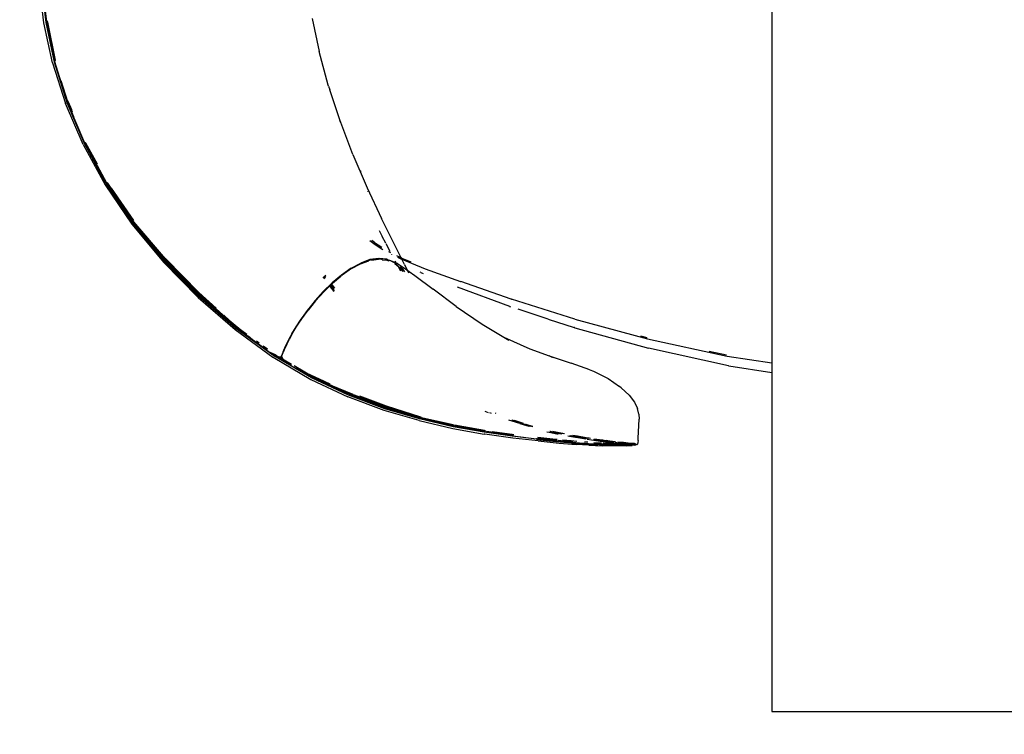
# Model space of a CAD drawing. Units: millimetres. Extents: x 5 to 107, y 4 to 44.
# Drawn here: x 20 to 20, y 24 to 25 of the extents above; entities that cross this region are included whole.
import ezdxf

# ---------------------------------------------------------------- set-up
doc = ezdxf.new("R2010")
doc.units = ezdxf.units.MM
doc.layers.add('CO_COTAS', color=9, linetype='Continuous')
doc.styles.add('ARIAL', font='arial.ttf')
doc.dimstyles.new('DOT100', dxfattribs={"dimtxt": 0.18, "dimasz": 0.2, "dimexe": 0.2, "dimexo": 0.2, "dimgap": 0.15, "dimtad": 1, "dimzin": 4, "dimdsep": 46, "dimtxsty": 'ARIAL', "dimblk": 'ARROW', "dimcen": 0.2, "dimse1": 1, "dimse2": 1, "dimclrd": 256, "dimclre": 8, "dimclrt": 41, "dimadec": 0, "dimazin": 0, "dimtfac": 1, "dimtix": 1, "dimtmove": 2, "dimatfit": 3, "dimldrblk": 'ARROW', "dimfxl": 1, "dimtolj": 1, "dimtzin": 4, "dimarcsym": 0})

# ---------------------------------------------------------------- blocks, each defined once
blk = doc.blocks.new('MESA_2')
for p, q in [((14.87283, 2.14782), (14.87283, 1.34782)), ((14.51533, 1.68636), (14.51298, 1.70572)), ((14.5164, 1.68658), (14.51411, 1.70587)), ((14.5142, 1.70601), (14.51651, 1.68691)), ((14.64714, 1.68849), (14.65055, 1.67229)), ((14.51948, 1.66675), (14.51533, 1.68636)), ((14.52043, 1.66701), (14.5164, 1.68658)), ((14.51651, 1.68691), (14.5165, 1.68678)), ((14.5165, 1.68678), (14.52055, 1.66741)), ((14.51672, 1.68713), (14.51678, 1.68668)), ((14.51678, 1.68668), (14.52071, 1.66763)), ((14.51691, 1.68729), (14.51696, 1.68683)), ((14.51696, 1.68683), (14.52088, 1.66785)), ((14.51717, 1.68679), (14.51709, 1.68744)), ((14.52105, 1.66802), (14.51717, 1.68679)), ((14.65495, 1.65584), (14.65055, 1.67229)), ((14.51948, 1.66675), (14.51949, 1.66672)), ((14.51949, 1.66672), (14.52586, 1.64675)), ((14.52668, 1.64706), (14.52043, 1.66701)), ((14.52055, 1.66741), (14.52054, 1.66726)), ((14.52054, 1.66726), (14.52678, 1.64749)), ((14.52055, 1.66741), (14.52678, 1.64749)), ((14.52365, 1.65807), (14.52705, 1.64723)), ((14.65516, 1.65526), (14.65495, 1.65584)), ((14.65516, 1.65526), (14.65576, 1.6534)), ((14.66063, 1.63867), (14.65576, 1.6534)), ((14.53451, 1.62665), (14.52586, 1.64675)), ((14.53518, 1.62703), (14.52668, 1.64706)), ((14.53527, 1.6275), (14.52678, 1.64749)), ((14.52678, 1.64749), (14.52679, 1.64734)), ((14.52679, 1.64734), (14.53529, 1.62735)), ((14.53003, 1.6402), (14.52705, 1.64723)), ((14.52706, 1.64795), (14.52716, 1.64764)), ((14.52719, 1.64753), (14.52722, 1.64745)), ((14.52743, 1.64741), (14.52721, 1.64813)), ((14.52722, 1.64745), (14.52924, 1.64269)), ((14.529, 1.6437), (14.52743, 1.64741)), ((14.66016, 1.63987), (14.66084, 1.6378)), ((14.66709, 1.62165), (14.66063, 1.63867)), ((14.53451, 1.62665), (14.54541, 1.60676)), ((14.54595, 1.60719), (14.53518, 1.62703)), ((14.53527, 1.6275), (14.54607, 1.60776)), ((14.53529, 1.62735), (14.5461, 1.60761)), ((14.53553, 1.62723), (14.53535, 1.62765)), ((14.53553, 1.62723), (14.54607, 1.60776)), ((14.53562, 1.62769), (14.53571, 1.62749)), ((14.53571, 1.62749), (14.54144, 1.61703)), ((14.66709, 1.62165), (14.67417, 1.60525)), ((14.67071, 1.61314), (14.67122, 1.61361)), ((14.54541, 1.60676), (14.55857, 1.58735)), ((14.559, 1.58783), (14.54595, 1.60719)), ((14.54607, 1.60776), (14.54614, 1.60766)), ((14.5461, 1.60761), (14.54627, 1.60742)), ((14.54614, 1.60766), (14.54627, 1.60742)), ((14.54627, 1.60742), (14.5593, 1.58808)), ((14.54634, 1.60808), (14.54653, 1.60782)), ((14.54653, 1.60782), (14.54651, 1.60777)), ((14.54662, 1.60765), (14.54651, 1.60777)), ((14.55523, 1.59488), (14.54662, 1.60765)), ((14.54828, 1.60519), (14.55923, 1.58925)), ((14.54842, 1.60422), (14.55926, 1.58845)), ((14.54842, 1.60422), (14.55923, 1.58859)), ((14.67417, 1.60525), (14.6812, 1.59026)), ((14.6744, 1.60352), (14.67448, 1.60359)), ((14.55857, 1.58735), (14.57398, 1.56871)), ((14.57438, 1.56923), (14.559, 1.58783)), ((14.55923, 1.58859), (14.5748, 1.57034)), ((14.55926, 1.58845), (14.57484, 1.57019)), ((14.5593, 1.58808), (14.57465, 1.56951)), ((14.68752, 1.57747), (14.6812, 1.59026)), ((14.67996, 1.5843), (14.68146, 1.58134)), ((14.57495, 1.56979), (14.56538, 1.58138)), ((14.67541, 1.57945), (14.678, 1.57747)), ((14.67776, 1.57836), (14.67634, 1.57944)), ((14.67776, 1.57836), (14.68123, 1.5761)), ((14.678, 1.57747), (14.68181, 1.57503)), ((14.68325, 1.57802), (14.68146, 1.58134)), ((14.6854, 1.57401), (14.68339, 1.57776)), ((14.69244, 1.56766), (14.68752, 1.57747)), ((14.68464, 1.57407), (14.68563, 1.57357)), ((14.68598, 1.57273), (14.68608, 1.57268)), ((14.68626, 1.57242), (14.68621, 1.57251)), ((14.68854, 1.5721), (14.69026, 1.57123)), ((14.59106, 1.55131), (14.57398, 1.56871)), ((14.59146, 1.55187), (14.57438, 1.56923)), ((14.5917, 1.55216), (14.57465, 1.56951)), ((14.59055, 1.55431), (14.5748, 1.57034)), ((14.57484, 1.57019), (14.59094, 1.55384)), ((14.57492, 1.5707), (14.57523, 1.57034)), ((14.59196, 1.55247), (14.57495, 1.56979)), ((14.57523, 1.57034), (14.59144, 1.55386)), ((14.66622, 1.56574), (14.67091, 1.56831)), ((14.67062, 1.56781), (14.66623, 1.56542)), ((14.66642, 1.56562), (14.67111, 1.56819)), ((14.67073, 1.56786), (14.67062, 1.56781)), ((14.67076, 1.56789), (14.67499, 1.56945)), ((14.67548, 1.57), (14.67091, 1.56831)), ((14.67111, 1.56819), (14.67567, 1.56987)), ((14.6798, 1.57063), (14.67548, 1.57)), ((14.67567, 1.56987), (14.67998, 1.5705)), ((14.67629, 1.56969), (14.67624, 1.5697)), ((14.67629, 1.56969), (14.67961, 1.57019)), ((14.68121, 1.57001), (14.67961, 1.57019)), ((14.68384, 1.57016), (14.6798, 1.57063)), ((14.68402, 1.57003), (14.67998, 1.5705)), ((14.68151, 1.56995), (14.68147, 1.56998)), ((14.68151, 1.56995), (14.68364, 1.56973)), ((14.68495, 1.56917), (14.68364, 1.56973)), ((14.68384, 1.57016), (14.68523, 1.56957)), ((14.68402, 1.57003), (14.68521, 1.56953)), ((14.68402, 1.57003), (14.68528, 1.56963)), ((14.68901, 1.56801), (14.68528, 1.56963)), ((14.68571, 1.56936), (14.68761, 1.56856)), ((14.68601, 1.56918), (14.68777, 1.56843)), ((14.68777, 1.56843), (14.68761, 1.56856)), ((14.69083, 1.56536), (14.68772, 1.56787)), ((14.68777, 1.56843), (14.68888, 1.56754)), ((14.68888, 1.56754), (14.68793, 1.56931)), ((14.68895, 1.57125), (14.69071, 1.57038)), ((14.68901, 1.56801), (14.69197, 1.56618)), ((14.68926, 1.56684), (14.68902, 1.56729)), ((14.69032, 1.5712), (14.69064, 1.57104)), ((14.69078, 1.57097), (14.69117, 1.57077)), ((14.69085, 1.57031), (14.69104, 1.57022)), ((14.69104, 1.57022), (14.69109, 1.5702)), ((14.69117, 1.57077), (14.69549, 1.56898)), ((14.69119, 1.57016), (14.70261, 1.5655)), ((14.69244, 1.56766), (14.69444, 1.56346)), ((14.66151, 1.56243), (14.65692, 1.55856)), ((14.66622, 1.56574), (14.66151, 1.56243)), ((14.66642, 1.56562), (14.66175, 1.56231)), ((14.69067, 1.56428), (14.68926, 1.56684)), ((14.69026, 1.56641), (14.69033, 1.56636)), ((14.69107, 1.56577), (14.69033, 1.56636)), ((14.69086, 1.56535), (14.69083, 1.56536)), ((14.69179, 1.56413), (14.69086, 1.56535)), ((14.69109, 1.56574), (14.69107, 1.56577)), ((14.69122, 1.56564), (14.69109, 1.56574)), ((14.69122, 1.56564), (14.69243, 1.56404)), ((14.69179, 1.56413), (14.69183, 1.56412)), ((14.69197, 1.56618), (14.6975, 1.56222)), ((14.69243, 1.56404), (14.69246, 1.56403)), ((14.70054, 1.56367), (14.7001, 1.56386)), ((14.70054, 1.56367), (14.7016, 1.56325)), ((14.70261, 1.5655), (14.71995, 1.55917)), ((14.65334, 1.56049), (14.65255, 1.56158)), ((14.65692, 1.55856), (14.65256, 1.55429)), ((14.6528, 1.5618), (14.65346, 1.56089)), ((14.65372, 1.5617), (14.65331, 1.56225)), ((14.65377, 1.56189), (14.65343, 1.56235)), ((14.65589, 1.55756), (14.65796, 1.55471)), ((14.65641, 1.55781), (14.656, 1.55742)), ((14.65602, 1.55737), (14.65641, 1.55781)), ((14.65813, 1.55575), (14.65641, 1.55806)), ((14.65641, 1.55781), (14.65655, 1.55789)), ((14.65816, 1.55595), (14.65652, 1.55817)), ((14.65655, 1.55789), (14.65665, 1.55799)), ((14.65665, 1.55799), (14.65677, 1.55817)), ((14.65677, 1.55817), (14.6568, 1.55819)), ((14.6568, 1.55819), (14.65712, 1.55845)), ((14.65712, 1.55845), (14.66112, 1.56182)), ((14.66112, 1.56182), (14.66134, 1.562)), ((14.66121, 1.56189), (14.66135, 1.56203)), ((14.66135, 1.56203), (14.66134, 1.562)), ((14.66143, 1.56208), (14.66135, 1.56203)), ((14.66171, 1.56232), (14.66143, 1.56208)), ((14.66175, 1.56231), (14.66171, 1.56232)), ((14.6975, 1.56222), (14.70646, 1.55543)), ((14.71995, 1.55917), (14.72005, 1.55916)), ((14.74489, 1.55057), (14.72005, 1.55916)), ((14.59055, 1.55431), (14.60348, 1.54253)), ((14.59094, 1.55384), (14.60569, 1.54043)), ((14.59144, 1.55386), (14.59999, 1.54605)), ((14.64844, 1.5495), (14.65194, 1.55337)), ((14.64853, 1.54982), (14.65256, 1.55429)), ((14.64871, 1.54969), (14.65275, 1.55417)), ((14.65194, 1.55337), (14.65242, 1.55392)), ((14.65246, 1.55395), (14.65242, 1.55392)), ((14.65575, 1.55718), (14.65246, 1.55395)), ((14.65246, 1.55395), (14.65275, 1.55417)), ((14.65275, 1.55417), (14.65602, 1.55737)), ((14.65789, 1.55425), (14.65565, 1.55732)), ((14.656, 1.55742), (14.65575, 1.55718)), ((14.71782, 1.54703), (14.70646, 1.55543)), ((14.74421, 1.5469), (14.71846, 1.55641)), ((14.59106, 1.55131), (14.60921, 1.53561)), ((14.60962, 1.53621), (14.59146, 1.55187)), ((14.5917, 1.55216), (14.60984, 1.53652)), ((14.6042, 1.54191), (14.59196, 1.55247)), ((14.64483, 1.54504), (14.64787, 1.5488)), ((14.64853, 1.54982), (14.64491, 1.54535)), ((14.64871, 1.54969), (14.64508, 1.54521)), ((14.64787, 1.5488), (14.64839, 1.54947)), ((14.64839, 1.54947), (14.64844, 1.5495)), ((14.74489, 1.55057), (14.74502, 1.55051)), ((14.77611, 1.54076), (14.74502, 1.55051)), ((14.64491, 1.54535), (14.64181, 1.5411)), ((14.64196, 1.54096), (14.64508, 1.54521)), ((14.64227, 1.54155), (14.64477, 1.54501)), ((14.64483, 1.54504), (14.64477, 1.54501)), ((14.71782, 1.54703), (14.73057, 1.53828)), ((14.744, 1.54703), (14.74452, 1.54686)), ((14.7444, 1.54683), (14.74421, 1.5469)), ((14.76304, 1.54078), (14.74829, 1.54557)), ((14.60366, 1.54271), (14.60652, 1.54009)), ((14.60426, 1.54182), (14.6042, 1.54191)), ((14.60426, 1.54182), (14.61493, 1.53305)), ((14.60833, 1.53834), (14.60514, 1.54109)), ((14.60569, 1.54043), (14.61007, 1.53685)), ((14.60652, 1.54009), (14.61495, 1.5331)), ((14.61007, 1.53685), (14.60833, 1.53834)), ((14.63918, 1.53688), (14.64171, 1.54076)), ((14.64181, 1.5411), (14.63931, 1.53727)), ((14.64164, 1.54074), (14.63931, 1.53727)), ((14.63944, 1.53713), (14.64196, 1.54096)), ((14.64171, 1.54076), (14.64164, 1.54074)), ((14.64171, 1.54076), (14.64227, 1.54155)), ((14.73057, 1.53828), (14.74121, 1.53189)), ((14.76304, 1.54078), (14.77582, 1.5366)), ((14.77611, 1.54076), (14.81189, 1.53105)), ((14.60921, 1.53561), (14.62783, 1.52208)), ((14.62826, 1.52272), (14.60962, 1.53621)), ((14.60984, 1.53652), (14.62497, 1.52556)), ((14.61501, 1.53326), (14.61007, 1.53685)), ((14.61007, 1.53685), (14.61482, 1.53291)), ((14.63706, 1.53345), (14.63549, 1.53054)), ((14.63564, 1.53053), (14.63717, 1.53345)), ((14.63706, 1.53345), (14.63582, 1.53102)), ((14.63744, 1.53376), (14.63591, 1.53089)), ((14.63909, 1.53687), (14.63706, 1.53345)), ((14.63717, 1.53345), (14.63918, 1.53688)), ((14.63744, 1.53376), (14.63944, 1.53713)), ((14.63931, 1.53727), (14.63909, 1.53687)), ((14.77593, 1.53656), (14.77582, 1.5366)), ((14.77604, 1.53652), (14.77593, 1.53656)), ((14.77604, 1.53652), (14.81227, 1.52649)), ((14.61482, 1.53291), (14.61753, 1.53067)), ((14.61558, 1.53258), (14.61873, 1.52997)), ((14.61853, 1.52992), (14.61753, 1.53067)), ((14.61853, 1.52992), (14.62488, 1.52532)), ((14.61873, 1.52997), (14.62492, 1.52542)), ((14.62106, 1.52888), (14.61973, 1.52985)), ((14.63394, 1.52683), (14.63477, 1.52857)), ((14.63549, 1.53054), (14.63434, 1.52822)), ((14.63451, 1.5282), (14.63564, 1.53053)), ((14.63469, 1.52868), (14.63451, 1.5282)), ((14.63582, 1.53102), (14.63469, 1.52868)), ((14.63477, 1.52857), (14.63591, 1.53089)), ((14.74121, 1.53189), (14.75393, 1.52611)), ((14.74127, 1.53186), (14.74368, 1.53042)), ((14.81161, 1.53151), (14.80862, 1.53232)), ((14.81189, 1.53105), (14.85093, 1.52253)), ((14.62511, 1.52595), (14.62293, 1.52753)), ((14.6261, 1.52438), (14.62488, 1.52532)), ((14.62488, 1.52532), (14.62636, 1.52455)), ((14.62545, 1.52502), (14.62628, 1.52441)), ((14.63017, 1.52223), (14.6261, 1.52438)), ((14.62628, 1.52441), (14.62979, 1.52253)), ((14.62636, 1.52455), (14.62844, 1.52304)), ((14.62636, 1.52455), (14.62883, 1.52328)), ((14.63264, 1.52437), (14.63231, 1.52352)), ((14.63282, 1.52449), (14.63238, 1.52345)), ((14.63247, 1.52344), (14.63283, 1.52428)), ((14.63269, 1.5245), (14.63264, 1.52437)), ((14.63302, 1.52532), (14.63273, 1.52458)), ((14.63329, 1.52559), (14.63282, 1.52449)), ((14.63283, 1.52428), (14.63288, 1.52443)), ((14.63297, 1.52464), (14.63288, 1.52443)), ((14.63322, 1.52526), (14.63297, 1.52464)), ((14.63355, 1.52654), (14.63302, 1.52532)), ((14.63322, 1.52526), (14.63334, 1.5255)), ((14.63329, 1.52559), (14.63388, 1.52693)), ((14.63334, 1.5255), (14.63394, 1.52683)), ((14.63334, 1.5255), (14.63374, 1.52651)), ((14.63434, 1.52822), (14.63355, 1.52654)), ((14.63374, 1.52651), (14.63451, 1.5282)), ((14.63451, 1.5282), (14.63388, 1.52693)), ((14.75393, 1.52611), (14.76348, 1.52263)), ((14.8123, 1.52648), (14.81227, 1.52649)), ((14.85162, 1.5178), (14.8123, 1.52648)), ((14.85068, 1.52295), (14.84204, 1.52484)), ((14.62793, 1.52202), (14.62783, 1.52208)), ((14.62793, 1.52202), (14.64639, 1.51113)), ((14.64675, 1.51187), (14.62826, 1.52272)), ((14.62844, 1.52304), (14.63544, 1.51894)), ((14.62885, 1.52326), (14.62883, 1.52328)), ((14.63017, 1.52223), (14.62885, 1.52326)), ((14.63033, 1.52224), (14.63017, 1.52223)), ((14.63033, 1.52224), (14.6306, 1.52224)), ((14.6306, 1.52224), (14.63188, 1.52231)), ((14.63698, 1.5185), (14.6306, 1.52224)), ((14.63238, 1.52345), (14.63188, 1.52231)), ((14.63188, 1.52231), (14.63201, 1.52227)), ((14.63228, 1.52345), (14.63192, 1.52254)), ((14.63192, 1.52254), (14.63195, 1.52248)), ((14.63195, 1.52248), (14.63201, 1.52238)), ((14.63201, 1.52238), (14.63246, 1.52334)), ((14.63203, 1.52232), (14.63201, 1.52238)), ((14.63201, 1.52227), (14.63203, 1.52232)), ((14.63201, 1.52227), (14.63212, 1.52214)), ((14.63212, 1.52214), (14.63263, 1.5211)), ((14.63267, 1.52087), (14.63212, 1.52214)), ((14.63246, 1.52334), (14.63247, 1.52344)), ((14.63263, 1.5211), (14.63374, 1.52024)), ((14.63267, 1.52087), (14.63561, 1.51853)), ((14.63267, 1.52087), (14.6338, 1.52021)), ((14.6338, 1.52021), (14.63662, 1.51789)), ((14.63401, 1.52004), (14.6356, 1.51881)), ((14.76351, 1.52263), (14.77426, 1.51915)), ((14.76452, 1.52225), (14.76351, 1.52263)), ((14.76452, 1.52225), (14.76569, 1.52183)), ((14.7835, 1.51584), (14.77426, 1.51915)), ((14.85093, 1.52253), (14.87283, 1.51921)), ((14.6356, 1.51881), (14.63678, 1.51815)), ((14.63662, 1.51789), (14.63561, 1.51853)), ((14.63662, 1.51789), (14.64277, 1.51444)), ((14.64707, 1.51258), (14.63817, 1.5178)), ((14.63909, 1.51679), (14.64691, 1.51221)), ((14.63953, 1.51665), (14.64199, 1.5153)), ((14.64199, 1.5153), (14.65295, 1.51018)), ((14.64277, 1.51444), (14.65336, 1.50946)), ((14.7835, 1.51584), (14.78521, 1.51517)), ((14.78521, 1.51517), (14.79242, 1.51152)), ((14.85162, 1.5178), (14.85165, 1.51779)), ((14.85165, 1.51779), (14.8517, 1.51779)), ((14.8517, 1.51779), (14.87283, 1.51453)), ((14.64522, 1.51341), (14.64707, 1.51258)), ((14.64639, 1.51113), (14.6646, 1.50253)), ((14.66495, 1.50331), (14.64675, 1.51187)), ((14.66508, 1.50367), (14.64691, 1.51221)), ((14.66521, 1.50405), (14.64707, 1.51258)), ((14.64707, 1.51258), (14.65476, 1.50891)), ((14.65295, 1.51018), (14.65572, 1.50901)), ((14.65336, 1.50946), (14.65476, 1.50891)), ((14.79242, 1.51152), (14.798, 1.50765)), ((14.65586, 1.50845), (14.65476, 1.50891)), ((14.66728, 1.50364), (14.65645, 1.50817)), ((14.79887, 1.50699), (14.798, 1.50765)), ((14.79887, 1.50699), (14.80276, 1.50338)), ((14.6824, 1.49588), (14.6646, 1.50253)), ((14.68271, 1.49669), (14.66495, 1.50331)), ((14.66508, 1.50367), (14.68281, 1.49706)), ((14.68291, 1.49746), (14.66521, 1.50405)), ((14.66728, 1.50364), (14.6677, 1.5035)), ((14.6677, 1.5035), (14.6835, 1.49764)), ((14.6677, 1.5035), (14.68339, 1.49763)), ((14.67033, 1.50302), (14.68336, 1.49813)), ((14.80276, 1.50338), (14.80538, 1.49994)), ((14.80538, 1.49994), (14.8069, 1.49683)), ((14.69964, 1.49083), (14.6824, 1.49588)), ((14.69988, 1.49166), (14.68271, 1.49669)), ((14.68281, 1.49706), (14.69996, 1.49205)), ((14.70003, 1.49246), (14.68291, 1.49746)), ((14.68336, 1.49813), (14.70022, 1.49271)), ((14.68339, 1.49763), (14.6835, 1.49764)), ((14.6835, 1.49764), (14.69458, 1.49406)), ((14.73364, 1.49468), (14.73205, 1.4953)), ((14.73419, 1.49489), (14.73501, 1.49457)), ((14.8076, 1.49407), (14.8069, 1.49683)), ((14.6966, 1.49347), (14.70041, 1.49225)), ((14.6966, 1.49347), (14.70028, 1.49223)), ((14.69964, 1.49083), (14.71615, 1.48702)), ((14.71631, 1.48787), (14.69988, 1.49166)), ((14.69996, 1.49205), (14.71636, 1.48827)), ((14.71641, 1.4887), (14.70003, 1.49246)), ((14.70022, 1.49271), (14.70067, 1.4926)), ((14.70028, 1.49223), (14.71616, 1.48832)), ((14.70041, 1.49225), (14.71669, 1.48825)), ((14.73751, 1.4943), (14.73719, 1.49444)), ((14.74902, 1.4894), (14.74367, 1.49106)), ((14.74522, 1.491), (14.74536, 1.49099)), ((14.74992, 1.4894), (14.74536, 1.49099)), ((14.75022, 1.4894), (14.7457, 1.49098)), ((14.74639, 1.49063), (14.74925, 1.48974)), ((14.75082, 1.4894), (14.7464, 1.49095)), ((14.8073, 1.48225), (14.80776, 1.49164)), ((14.8076, 1.49407), (14.80776, 1.49164)), ((14.71278, 1.4896), (14.71641, 1.4887)), ((14.71615, 1.48702), (14.7316, 1.48424)), ((14.73162, 1.48511), (14.71631, 1.48787)), ((14.71636, 1.48827), (14.71654, 1.48822)), ((14.71641, 1.4887), (14.71645, 1.48869)), ((14.71645, 1.48869), (14.71656, 1.48867)), ((14.71669, 1.48825), (14.71654, 1.48822)), ((14.71654, 1.48822), (14.73176, 1.48534)), ((14.71656, 1.48867), (14.7166, 1.48866)), ((14.73192, 1.48537), (14.71669, 1.48825)), ((14.71696, 1.48859), (14.73162, 1.48581)), ((14.73166, 1.48595), (14.71696, 1.48859)), ((14.73162, 1.48581), (14.7322, 1.48572)), ((14.7454, 1.48314), (14.73162, 1.48511)), ((14.73228, 1.48586), (14.73166, 1.48595)), ((14.73176, 1.48534), (14.7455, 1.48334)), ((14.73192, 1.48537), (14.74567, 1.48336)), ((14.732, 1.48546), (14.74539, 1.48355)), ((14.73267, 1.48565), (14.74532, 1.4838)), ((14.74539, 1.48399), (14.7355, 1.4854)), ((14.75254, 1.4883), (14.74923, 1.48934)), ((14.75022, 1.4894), (14.75034, 1.4894)), ((14.75272, 1.48843), (14.75058, 1.48917)), ((14.75299, 1.48844), (14.75105, 1.48911)), ((14.7514, 1.48907), (14.75246, 1.48874)), ((14.75223, 1.48891), (14.75196, 1.489)), ((14.75535, 1.48802), (14.75223, 1.48891)), ((14.75246, 1.48874), (14.75535, 1.48802)), ((14.75366, 1.48802), (14.75254, 1.4883)), ((14.75422, 1.48802), (14.75272, 1.48843)), ((14.75454, 1.48802), (14.75299, 1.48844)), ((14.75551, 1.48801), (14.75535, 1.48802)), ((14.76241, 1.4854), (14.76358, 1.48511)), ((14.76358, 1.48511), (14.76791, 1.48425)), ((14.76387, 1.48542), (14.76377, 1.48544)), ((14.76918, 1.48431), (14.76387, 1.48542)), ((14.76404, 1.48545), (14.76408, 1.48545)), ((14.76415, 1.48543), (14.76408, 1.48545)), ((14.76415, 1.48543), (14.76945, 1.48433)), ((14.77039, 1.4844), (14.76524, 1.48548)), ((14.76582, 1.4855), (14.77104, 1.48445)), ((14.73183, 1.48421), (14.7316, 1.48424)), ((14.74569, 1.48226), (14.73183, 1.48421)), ((14.74532, 1.4838), (14.74597, 1.48373)), ((14.74607, 1.48391), (14.74539, 1.48399)), ((14.75727, 1.48176), (14.7454, 1.48314)), ((14.7455, 1.48334), (14.74567, 1.48336)), ((14.74567, 1.48336), (14.75735, 1.48195)), ((14.75806, 1.48087), (14.74569, 1.48226)), ((14.76684, 1.48074), (14.75727, 1.48176)), ((14.75735, 1.48195), (14.75753, 1.48198)), ((14.76701, 1.48038), (14.75735, 1.4814)), ((14.75753, 1.48198), (14.76689, 1.48093)), ((14.75783, 1.48234), (14.76662, 1.48139)), ((14.76671, 1.4816), (14.75793, 1.48254)), ((14.75806, 1.48087), (14.7684, 1.47983)), ((14.76662, 1.48139), (14.76735, 1.48132)), ((14.76745, 1.48153), (14.76671, 1.4816)), ((14.7744, 1.48002), (14.76684, 1.48074)), ((14.76689, 1.48093), (14.76708, 1.48095)), ((14.77454, 1.47968), (14.76701, 1.48038)), ((14.77446, 1.48021), (14.76708, 1.48095)), ((14.76785, 1.48127), (14.77415, 1.48066)), ((14.76945, 1.48433), (14.76954, 1.48434)), ((14.77424, 1.48087), (14.7701, 1.48127)), ((14.77262, 1.48331), (14.7735, 1.48314)), ((14.7735, 1.48314), (14.78148, 1.48183)), ((14.77373, 1.48337), (14.77367, 1.48338)), ((14.78208, 1.48199), (14.77373, 1.48337)), ((14.77396, 1.4834), (14.77401, 1.48339)), ((14.78235, 1.48201), (14.77401, 1.48339)), ((14.77415, 1.48066), (14.7753, 1.48056)), ((14.77713, 1.48063), (14.77424, 1.48087)), ((14.78189, 1.48216), (14.7743, 1.48342)), ((14.77465, 1.48023), (14.77446, 1.48021)), ((14.77465, 1.48023), (14.7804, 1.47971)), ((14.78147, 1.48242), (14.7752, 1.48347)), ((14.77584, 1.48357), (14.77601, 1.48354)), ((14.77656, 1.48345), (14.78173, 1.48259)), ((14.78254, 1.4802), (14.78089, 1.48032)), ((14.78322, 1.48216), (14.78147, 1.48242)), ((14.78173, 1.48259), (14.78383, 1.48227)), ((14.78265, 1.48205), (14.78189, 1.48216)), ((14.78221, 1.48197), (14.78208, 1.48199)), ((14.78213, 1.48173), (14.78853, 1.48077)), ((14.78241, 1.482), (14.78235, 1.48201)), ((14.78867, 1.48099), (14.78529, 1.4815)), ((14.78895, 1.48102), (14.7858, 1.48149)), ((14.78846, 1.48117), (14.78581, 1.48157)), ((14.78803, 1.48142), (14.78584, 1.48176)), ((14.78586, 1.48196), (14.78828, 1.4816)), ((14.79312, 1.48073), (14.78803, 1.48142)), ((14.78828, 1.4816), (14.78985, 1.48139)), ((14.79354, 1.4805), (14.78846, 1.48117)), ((14.78853, 1.48077), (14.79364, 1.48009)), ((14.79378, 1.4803), (14.78867, 1.48099)), ((14.79407, 1.48033), (14.78895, 1.48102)), ((14.79149, 1.48117), (14.79334, 1.48092)), ((14.79574, 1.48042), (14.79312, 1.48073)), ((14.79334, 1.48092), (14.79617, 1.4806)), ((14.79508, 1.48015), (14.79378, 1.4803)), ((14.79407, 1.48033), (14.7952, 1.48019)), ((14.79719, 1.48025), (14.80212, 1.47972)), ((14.79721, 1.48048), (14.80008, 1.48018)), ((14.80008, 1.48018), (14.8023, 1.47994)), ((14.80722, 1.48105), (14.80709, 1.48005)), ((14.80722, 1.48105), (14.8073, 1.48225)), ((14.7684, 1.47983), (14.77673, 1.47913)), ((14.78023, 1.47955), (14.7744, 1.48002)), ((14.77454, 1.47968), (14.78008, 1.47925)), ((14.78306, 1.47872), (14.77673, 1.47913)), ((14.78419, 1.479), (14.78008, 1.47925)), ((14.78474, 1.47924), (14.78023, 1.47955)), ((14.7804, 1.47971), (14.7806, 1.47974)), ((14.7806, 1.47974), (14.78506, 1.47939)), ((14.78082, 1.4801), (14.7811, 1.48008)), ((14.78306, 1.47872), (14.78948, 1.4785)), ((14.7874, 1.47879), (14.78419, 1.479)), ((14.7883, 1.47902), (14.78474, 1.47924)), ((14.78506, 1.47939), (14.78526, 1.47942)), ((14.78526, 1.47942), (14.78898, 1.47921)), ((14.78526, 1.47942), (14.78876, 1.47917)), ((14.78546, 1.47977), (14.78827, 1.47959)), ((14.78838, 1.4798), (14.78552, 1.47999)), ((14.78827, 1.47959), (14.78918, 1.47954)), ((14.79117, 1.47887), (14.7883, 1.47902)), ((14.78923, 1.47975), (14.78838, 1.4798)), ((14.78876, 1.47917), (14.79174, 1.47904)), ((14.79199, 1.47908), (14.78898, 1.47921)), ((14.78921, 1.47954), (14.79118, 1.47944)), ((14.79143, 1.47848), (14.78948, 1.4785)), ((14.79129, 1.47964), (14.79008, 1.4797)), ((14.79359, 1.4788), (14.79117, 1.47887)), ((14.79118, 1.47944), (14.79361, 1.47935)), ((14.79372, 1.47954), (14.79129, 1.47964)), ((14.7934, 1.47847), (14.79143, 1.47848)), ((14.79145, 1.47923), (14.7939, 1.47914)), ((14.79174, 1.47904), (14.79424, 1.47897)), ((14.79199, 1.47908), (14.79451, 1.47901)), ((14.79529, 1.47847), (14.7934, 1.47847)), ((14.79577, 1.47877), (14.79359, 1.4788)), ((14.79361, 1.47935), (14.79579, 1.47932)), ((14.79364, 1.48009), (14.79747, 1.47966)), ((14.79589, 1.4795), (14.79372, 1.47954)), ((14.7939, 1.47914), (14.79609, 1.47911)), ((14.79424, 1.47897), (14.79646, 1.47894)), ((14.79451, 1.47901), (14.79676, 1.47899)), ((14.7986, 1.47848), (14.79529, 1.47847)), ((14.79793, 1.47876), (14.79577, 1.47877)), ((14.79579, 1.47932), (14.79794, 1.47931)), ((14.79768, 1.47984), (14.79582, 1.48006)), ((14.79805, 1.47951), (14.79589, 1.4795)), ((14.79609, 1.47911), (14.79827, 1.47911)), ((14.7964, 1.48005), (14.79798, 1.47987)), ((14.79646, 1.47894), (14.79865, 1.47893)), ((14.79676, 1.47899), (14.79896, 1.47898)), ((14.79747, 1.47966), (14.80031, 1.47937)), ((14.80062, 1.47953), (14.79768, 1.47984)), ((14.79998, 1.47877), (14.79793, 1.47876)), ((14.79794, 1.47931), (14.79998, 1.47933)), ((14.80093, 1.47956), (14.79798, 1.47987)), ((14.8001, 1.47954), (14.79805, 1.47951)), ((14.80032, 1.47913), (14.79827, 1.47911)), ((14.79985, 1.47847), (14.7986, 1.47848)), ((14.79865, 1.47893), (14.80071, 1.47893)), ((14.80071, 1.47893), (14.79896, 1.47898)), ((14.80079, 1.47848), (14.79985, 1.47847)), ((14.79998, 1.47933), (14.80031, 1.47937)), ((14.80182, 1.47879), (14.79998, 1.47877)), ((14.80052, 1.47954), (14.8001, 1.47954)), ((14.80031, 1.47937), (14.80066, 1.47934)), ((14.80032, 1.47913), (14.80217, 1.47915)), ((14.80093, 1.47956), (14.80062, 1.47953)), ((14.80287, 1.47931), (14.80062, 1.47953)), ((14.80066, 1.47934), (14.8018, 1.47935)), ((14.80066, 1.47934), (14.80217, 1.47915)), ((14.80071, 1.47893), (14.80103, 1.47898)), ((14.80141, 1.47848), (14.80079, 1.47848)), ((14.8032, 1.47934), (14.80093, 1.47956)), ((14.80103, 1.47898), (14.80256, 1.47894)), ((14.80194, 1.47957), (14.80104, 1.47955)), ((14.80141, 1.47848), (14.80387, 1.47854)), ((14.8018, 1.47935), (14.80238, 1.47936)), ((14.80336, 1.4788), (14.80182, 1.47879)), ((14.80347, 1.47959), (14.80194, 1.47957)), ((14.80337, 1.47959), (14.80212, 1.47972)), ((14.80217, 1.47915), (14.80244, 1.47915)), ((14.8023, 1.47994), (14.8039, 1.47976)), ((14.80244, 1.47915), (14.80246, 1.47915)), ((14.80246, 1.47915), (14.80371, 1.47916)), ((14.80246, 1.47915), (14.80401, 1.47898)), ((14.80414, 1.47934), (14.80253, 1.47951)), ((14.80256, 1.47894), (14.80288, 1.47898)), ((14.80287, 1.47931), (14.80298, 1.47936)), ((14.8045, 1.47915), (14.80287, 1.47931)), ((14.80288, 1.47898), (14.80401, 1.47898)), ((14.80332, 1.47936), (14.8032, 1.47934)), ((14.80483, 1.47919), (14.80332, 1.47936)), ((14.80332, 1.47936), (14.80398, 1.47936)), ((14.80452, 1.47879), (14.80336, 1.4788)), ((14.80371, 1.47955), (14.80347, 1.47959)), ((14.8046, 1.47958), (14.80371, 1.47955)), ((14.80475, 1.47944), (14.80371, 1.47955)), ((14.80371, 1.47916), (14.80435, 1.47916)), ((14.80387, 1.47854), (14.8043, 1.47855)), ((14.8039, 1.47976), (14.80494, 1.47964)), ((14.80401, 1.47898), (14.80409, 1.47895)), ((14.80409, 1.47895), (14.80432, 1.47895)), ((14.80414, 1.47934), (14.80443, 1.47936)), ((14.80414, 1.47934), (14.8052, 1.47923)), ((14.80527, 1.47879), (14.8043, 1.47855)), ((14.80432, 1.47895), (14.80442, 1.47899)), ((14.80432, 1.47895), (14.80502, 1.47888)), ((14.80442, 1.47899), (14.80522, 1.47895)), ((14.80443, 1.47936), (14.80514, 1.47935)), ((14.8045, 1.47915), (14.80485, 1.47916)), ((14.80556, 1.47904), (14.8045, 1.47915)), ((14.80527, 1.47879), (14.80452, 1.47879)), ((14.80532, 1.47956), (14.8046, 1.47958)), ((14.80514, 1.47935), (14.80475, 1.47944)), ((14.80483, 1.47919), (14.8052, 1.47915)), ((14.80557, 1.47914), (14.80485, 1.47916)), ((14.80494, 1.47964), (14.80532, 1.47956)), ((14.80502, 1.47888), (14.80554, 1.47881)), ((14.8053, 1.47937), (14.80514, 1.47935)), ((14.80557, 1.47914), (14.8052, 1.47923)), ((14.80522, 1.47895), (14.80556, 1.47899)), ((14.80554, 1.47881), (14.80527, 1.47879)), ((14.80543, 1.47935), (14.8053, 1.47937)), ((14.80549, 1.47957), (14.80532, 1.47956)), ((14.80576, 1.47916), (14.80543, 1.47935)), ((14.80549, 1.47957), (14.80562, 1.47955)), ((14.80554, 1.47881), (14.80562, 1.47879)), ((14.80576, 1.47899), (14.80556, 1.47904)), ((14.80556, 1.47899), (14.80573, 1.47895)), ((14.80576, 1.47916), (14.80557, 1.47914)), ((14.80557, 1.47914), (14.80578, 1.47914)), ((14.80562, 1.47955), (14.80588, 1.47914)), ((14.80562, 1.47879), (14.80585, 1.4791)), ((14.80588, 1.47914), (14.80576, 1.47916)), ((14.80578, 1.47914), (14.80576, 1.47916)), ((14.80576, 1.47899), (14.80594, 1.47895)), ((14.80585, 1.4791), (14.80578, 1.47914)), ((14.80585, 1.4791), (14.80588, 1.47914)), ((14.80585, 1.4791), (14.80591, 1.47909)), ((14.80648, 1.47903), (14.80591, 1.47909)), ((14.80609, 1.47899), (14.80591, 1.47909)), ((14.80594, 1.47895), (14.80609, 1.47899)), ((14.80612, 1.47898), (14.80609, 1.47899)), ((14.80616, 1.47899), (14.80612, 1.47898)), ((14.80625, 1.47895), (14.80616, 1.47899)), ((14.80625, 1.47895), (14.80629, 1.47899)), ((14.80629, 1.47899), (14.80648, 1.47903)), ((14.8066, 1.479), (14.80648, 1.47903)), ((14.80689, 1.47933), (14.8066, 1.479)), ((14.80709, 1.48005), (14.80689, 1.47933)), ((14.87283, 1.34782), (15.67283, 1.34782))]:
    blk.add_line(p, q)
blk = doc.blocks.new('ARROW')
at = {"layer": 'CO_COTAS'}
for q in [(0, 1), (-1, 0), (0, -1), (1, 0)]:
    blk.add_line((0, 0), q, dxfattribs=at)
blk.add_circle((0, 0), 0.25, dxfattribs=at)
blk = doc.blocks.new('*D248')
at = {"layer": 'CO_COTAS', "lineweight": -2, "transparency": 16777216}
blk.add_line((24.22849, 25.29194), (24.22392, 23.1231), dxfattribs=at)
at = {"layer": 'DEFPOINTS', "color": 0, "transparency": 16777216}
for p in [(16.73375, 25.40772), (16.76341, 23.03881), (24.22371, 23.0231)]:
    blk.add_point(p, dxfattribs=at)
at = {"layer": 'CO_COTAS', "lineweight": -2, "transparency": 16777216, "xscale": 0.1, "yscale": 0.1, "zscale": 0.1}
for p, rotation in [((24.2287, 25.39194), 89.87929923813188), ((24.22371, 23.0231), 269.8792992381319)]:
    blk.add_blockref('ARROW', p, dxfattribs=dict(at, rotation=rotation))
at = {"layer": 'CO_COTAS', "color": 41, "transparency": 16777216, "insert": (24.10523, 24.20777), "char_height": 0.09, "attachment_point": 5, "rotation": 89.8793, "style": 'ARIAL'}
blk.add_mtext('\\A1;2.37', dxfattribs=at)

msp = doc.modelspace()

# ---------------------------------------------------------------- block references
msp.add_blockref('MESA_2', (5.02821, 23.01991))

# ---------------------------------------------------------------- dimensions: what is measured, and where the dimension line sits
at = {"layer": 'CO_COTAS'}
dim = msp.add_linear_dim(base=(24.22371, 23.0231), p1=(16.73375, 25.40772), p2=(16.76341, 23.03881), angle=89.8793, dimstyle='DOT100', override={"dimscale": 0.5}, dxfattribs=at)
dim.commit()
dim.dimension.update_dxf_attribs({"geometry": '*D248', "text_midpoint": (24.10523, 24.20777)})

doc.saveas('drawing.dxf')
